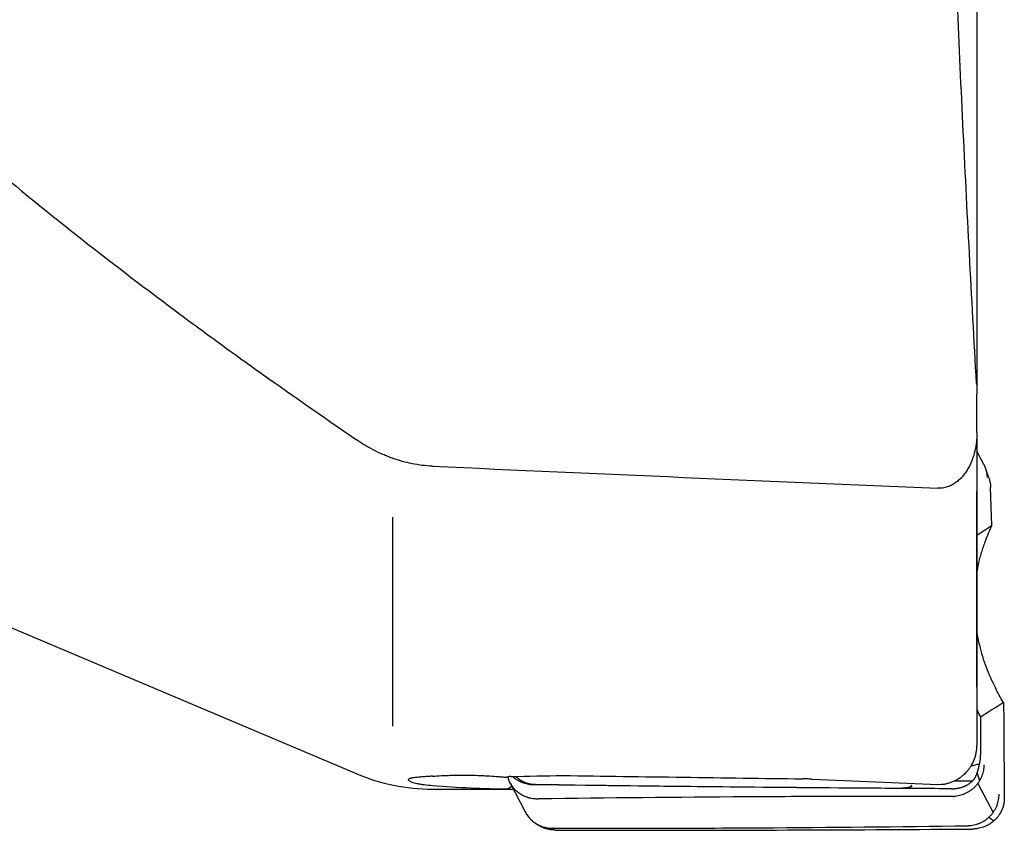
# Model space of a CAD drawing. Units: millimetres. Extents: x 230 to 341, y 210 to 380.
# Drawn here: x 299 to 325, y 239 to 260 of the extents above; entities that cross this region are included whole.
import ezdxf

# ---------------------------------------------------------------- set-up
doc = ezdxf.new("R2010")
doc.units = ezdxf.units.MM
doc.layers.add('1', color=4, linetype='Continuous')

msp = doc.modelspace()

# ---------------------------------------------------------------- linework, layer by layer
at = {"layer": '1'}
for p, q in [((323.876, 260.772), (323.876, 250.483)), ((323.876, 259.276), (323.876, 250.062)), ((323.876, 249.078), (323.876, 250.062)), ((286.514, 249.473), (308.043, 240.371)), ((323.876, 249.078), (323.876, 241.085)), ((324.057, 248.258), (323.876, 248.604)), ((324.255, 246.699), (324.227, 247.675)), ((323.876, 242.581), (323.876, 247.573)), ((308.976, 241.58), (308.976, 246.916)), ((323.965, 241.819), (323.971, 240.843)), ((324.564, 241.602), (324.575, 239.75)), ((323.88, 240.38), (323.943, 240.187)), ((311.966, 240.137), (312.355, 239.392)), ((309.99, 239.976), (312.05, 239.976)), ((312.016, 240.041), (311.922, 239.979)), ((323.898, 240.12), (324.287, 239.375)), ((324.18, 239.256), (324.308, 239.162))]:
    msp.add_line(p, q, dxfattribs=at)
msp.add_arc((309.99, 244.976), 5, 247.082, 270, dxfattribs=at)
for centre, major_axis, ratio, start_param, end_param in [((1023.042, 288.868), (-935.398, -13.444), 0.050253, 0.703216, 0.724243), ((183.258, 141.652), (-159.341, -116.068), 0.021228, 3.610928, 3.616002), ((328.723, 244.551), (-1.812, -4.762), 0.972815, 4.63019, 4.716374), ((473.817, 347.188), (-169.288, -116.427), 0.020442, 0.47002, 0.47741), ((328.354, 244.291), (-1.812, -4.762), 0.972815, 5.535614, 5.575202), ((172.331, 288.877), (-324.987, 16.144), 0.142033, 2.022036, 2.026538), ((-486.407, 288.868), (-891.125, 46.147), 0.018124, 2.685626, 2.701437), ((108.838, 288.868), (-235.567, 45.981), 0.070546, 2.692793, 2.724295), ((304.371, 288.868), (-17.785, 47.127), 0.731874, 2.810824, 2.861349), ((356.347, 288.868), (-45.857, -48.371), 0.155217, 0.135333, 0.144608)]:
    msp.add_ellipse(centre, major_axis=major_axis, ratio=ratio, start_param=start_param, end_param=end_param, dxfattribs=at)
for points, knots in [([(289.398, 265.482), (289.708, 265.059), (290.026, 264.645), (290.677, 263.83), (291.01, 263.43), (291.688, 262.641), (292.033, 262.254), (292.736, 261.489), (293.093, 261.112), (294.179, 259.997), (294.924, 259.274), (296.446, 257.859), (297.224, 257.168), (298.807, 255.812), (299.612, 255.148), (301.247, 253.842), (302.076, 253.201), (303.124, 252.411), (303.335, 252.254), (303.756, 251.94), (304.391, 251.472), (305.029, 251.01), (306.312, 250.092), (307.174, 249.49), (308.043, 248.895)], [0, 0, 0, 0, 0.0625, 0.0625, 0.125, 0.125, 0.1875, 0.1875, 0.25, 0.25, 0.375, 0.375, 0.5, 0.5, 0.625, 0.625, 0.75, 0.75, 0.78125, 0.78125, 0.8125, 0.875, 0.875, 1, 1, 1, 1]), ([(323.868, 250.328), (323.742, 252.536), (323.625, 254.745), (323.413, 259.163), (323.319, 261.373), (323.239, 263.583)], [0, 0, 0, 0, 0.5, 0.5, 1, 1, 1, 1]), ([(323.876, 249.078), (323.876, 249.039), (323.875, 249), (323.872, 248.941), (323.871, 248.921), (323.867, 248.881), (323.865, 248.862), (323.855, 248.763), (323.842, 248.685), (323.806, 248.531), (323.784, 248.455), (323.749, 248.362), (323.741, 248.344), (323.726, 248.307), (323.718, 248.288), (323.693, 248.234), (323.675, 248.198), (323.635, 248.128), (323.614, 248.094), (323.568, 248.028), (323.544, 247.996), (323.504, 247.949), (323.491, 247.934), (323.463, 247.905), (323.448, 247.89), (323.404, 247.849), (323.373, 247.823), (323.323, 247.787), (323.306, 247.776), (323.271, 247.754), (323.253, 247.744), (323.198, 247.716), (323.16, 247.7), (323.101, 247.681), (323.081, 247.675), (323.041, 247.666), (323.02, 247.662), (322.959, 247.654), (322.918, 247.652), (322.876, 247.653)], [0, 0, 0, 0, 0.0625, 0.0625, 0.09375, 0.09375, 0.125, 0.125, 0.25, 0.25, 0.375, 0.375, 0.40625, 0.40625, 0.4375, 0.4375, 0.5, 0.5, 0.5625, 0.5625, 0.625, 0.625, 0.65625, 0.65625, 0.6875, 0.6875, 0.75, 0.75, 0.78125, 0.78125, 0.8125, 0.8125, 0.875, 0.875, 0.90625, 0.90625, 0.9375, 0.9375, 1, 1, 1, 1]), ([(309.99, 248.216), (309.813, 248.223), (309.639, 248.245), (309.299, 248.314), (309.132, 248.36), (308.927, 248.434), (308.886, 248.449), (308.805, 248.481), (308.764, 248.498), (308.644, 248.55), (308.566, 248.588), (308.334, 248.708), (308.186, 248.797), (308.043, 248.895)], [0, 0, 0, 0, 0.25, 0.25, 0.5, 0.5, 0.5625, 0.5625, 0.625, 0.625, 0.75, 0.75, 1, 1, 1, 1]), ([(324.176, 247.932), (324.176, 247.932), (324.178, 247.926), (324.181, 247.916), (324.186, 247.902), (324.192, 247.885), (324.198, 247.864), (324.204, 247.842), (324.208, 247.825), (324.211, 247.812), (324.214, 247.799), (324.215, 247.79), (324.216, 247.786)], [0, 0, 0, 0, 0.007775, 0.117825, 0.217077, 0.294996, 0.483159, 0.646767, 0.739318, 0.82903, 0.915919, 1, 1, 1, 1]), ([(324.083, 246.295), (324.066, 246.248), (324.049, 246.201), (324.017, 246.106), (324.001, 246.059), (323.973, 245.963), (323.959, 245.914), (323.94, 245.841), (323.934, 245.817), (323.923, 245.768), (323.917, 245.744), (323.912, 245.72)], [0, 0, 0, 0, 0.25, 0.25, 0.5, 0.5, 0.75, 0.75, 0.875, 0.875, 1, 1, 1, 1]), ([(323.939, 243.647), (323.985, 243.457), (324.042, 243.271), (324.179, 242.91), (324.258, 242.735), (324.347, 242.564)], [0, 0, 0, 0, 0.5, 0.5, 1, 1, 1, 1]), ([(324.552, 242.189), (324.554, 242.141), (324.555, 242.092), (324.558, 241.994), (324.559, 241.944), (324.562, 241.797), (324.564, 241.699), (324.564, 241.602)], [0, 0, 0, 0, 0.25, 0.25, 0.5, 0.5, 1, 1, 1, 1]), ([(323.048, 240.105), (323.076, 240.11), (323.104, 240.116), (323.147, 240.127), (323.161, 240.131), (323.189, 240.14), (323.203, 240.145), (323.272, 240.17), (323.325, 240.195), (323.4, 240.238), (323.425, 240.254), (323.461, 240.279), (323.472, 240.288), (323.496, 240.306), (323.507, 240.315), (323.564, 240.362), (323.605, 240.403), (323.661, 240.469), (323.679, 240.492), (323.712, 240.54), (323.728, 240.565), (323.772, 240.64), (323.796, 240.692), (323.826, 240.774), (323.835, 240.801), (323.846, 240.843), (323.849, 240.857), (323.856, 240.885), (323.859, 240.9), (323.871, 240.97), (323.876, 241.027), (323.876, 241.085)], [0, 0, 0, 0, 0.0625, 0.0625, 0.09375, 0.09375, 0.125, 0.125, 0.25, 0.25, 0.3125, 0.3125, 0.34375, 0.34375, 0.375, 0.375, 0.5, 0.5, 0.5625, 0.5625, 0.625, 0.625, 0.75, 0.75, 0.8125, 0.8125, 0.84375, 0.84375, 0.875, 0.875, 1, 1, 1, 1]), ([(323.923, 240.527), (323.924, 240.529), (323.925, 240.533), (323.926, 240.54), (323.928, 240.548), (323.93, 240.556), (323.932, 240.565), (323.934, 240.574), (323.937, 240.586), (323.939, 240.599), (323.942, 240.613), (323.946, 240.63), (323.95, 240.652), (323.955, 240.674), (323.958, 240.691), (323.96, 240.705), (323.962, 240.718), (323.963, 240.727), (323.964, 240.731)], [0, 0, 0, 0, 0.034818, 0.07237, 0.112658, 0.155683, 0.201445, 0.249947, 0.296542, 0.374564, 0.444931, 0.500173, 0.633575, 0.749568, 0.815184, 0.878788, 0.940389, 1, 1, 1, 1]), ([(323.851, 240.311), (323.853, 240.316), (323.857, 240.325), (323.863, 240.338), (323.869, 240.352), (323.875, 240.366), (323.88, 240.38), (323.885, 240.394), (323.89, 240.408), (323.895, 240.422), (323.9, 240.437), (323.904, 240.452), (323.908, 240.466), (323.912, 240.481), (323.916, 240.496), (323.92, 240.512), (323.922, 240.522), (323.923, 240.527)], [0, 0, 0, 0, 0.0639, 0.128143, 0.19274, 0.257705, 0.32305, 0.388787, 0.454929, 0.521488, 0.588474, 0.655899, 0.723775, 0.792112, 0.860921, 0.930213, 1, 1, 1, 1]), ([(309.99, 240.306), (309.942, 240.302), (309.897, 240.299), (309.813, 240.293), (309.773, 240.29), (309.717, 240.286), (309.699, 240.284), (309.674, 240.282), (309.665, 240.281), (309.648, 240.28), (309.608, 240.276), (309.572, 240.273), (309.521, 240.267), (309.498, 240.264), (309.468, 240.259), (309.458, 240.257), (309.441, 240.253), (309.433, 240.251), (309.412, 240.246), (309.4, 240.242), (309.383, 240.233), (309.377, 240.229), (309.372, 240.221), (309.371, 240.219), (309.371, 240.214), (309.371, 240.211), (309.374, 240.203), (309.384, 240.192), (309.403, 240.181), (309.422, 240.172), (309.429, 240.169), (309.444, 240.163), (309.452, 240.16), (309.495, 240.144), (309.54, 240.132), (309.619, 240.115), (309.648, 240.11), (309.694, 240.102), (309.71, 240.099), (309.744, 240.095), (309.761, 240.092), (309.778, 240.09)], [0, 0, 0, 0, 0.0625, 0.0625, 0.125, 0.125, 0.15625, 0.15625, 0.171875, 0.171875, 0.1875, 0.25, 0.25, 0.3125, 0.3125, 0.34375, 0.34375, 0.375, 0.375, 0.4375, 0.4375, 0.5, 0.5, 0.53125, 0.53125, 0.5625, 0.5625, 0.625, 0.6875, 0.6875, 0.71875, 0.71875, 0.75, 0.75, 0.875, 0.875, 0.9375, 0.9375, 0.96875, 0.96875, 1, 1, 1, 1]), ([(309.99, 240.306), (310.061, 240.311), (310.136, 240.316), (310.253, 240.322), (310.293, 240.323), (310.354, 240.326), (310.375, 240.326), (310.416, 240.327), (310.437, 240.328), (310.541, 240.331), (310.625, 240.332), (310.752, 240.332), (310.795, 240.332), (310.859, 240.332), (310.88, 240.331), (310.922, 240.331), (310.944, 240.33), (311.049, 240.329), (311.131, 240.326), (311.252, 240.322), (311.292, 240.32), (311.371, 240.316), (311.41, 240.314), (311.524, 240.307), (311.597, 240.302), (311.701, 240.294), (311.735, 240.291), (311.785, 240.287), (311.801, 240.285), (311.834, 240.282), (311.85, 240.281), (311.865, 240.279)], [0, 0, 0, 0, 0.125, 0.125, 0.1875, 0.1875, 0.21875, 0.21875, 0.25, 0.25, 0.375, 0.375, 0.4375, 0.4375, 0.46875, 0.46875, 0.5, 0.5, 0.625, 0.625, 0.6875, 0.6875, 0.75, 0.75, 0.875, 0.875, 0.9375, 0.9375, 0.96875, 0.96875, 1, 1, 1, 1]), ([(312.028, 240.297), (312.04, 240.287), (312.077, 240.257), (312.141, 240.213), (312.223, 240.169), (312.301, 240.138), (312.373, 240.116), (312.429, 240.103), (312.475, 240.096), (312.504, 240.093), (312.53, 240.091), (312.553, 240.089), (312.569, 240.089), (312.578, 240.089)], [0, 0, 0, 0, 0.076648, 0.237075, 0.391075, 0.538316, 0.6558, 0.769162, 0.827309, 0.884193, 0.919297, 0.957901, 1, 1, 1, 1]), ([(312.118, 240.297), (312.119, 240.296), (312.12, 240.294), (312.122, 240.292), (312.131, 240.284), (312.14, 240.276), (312.148, 240.268), (312.151, 240.266), (312.153, 240.264), (312.158, 240.26), (312.166, 240.253), (312.173, 240.247), (312.177, 240.244), (312.182, 240.24), (312.189, 240.235), (312.198, 240.228), (312.205, 240.223), (312.215, 240.216), (312.224, 240.21), (312.232, 240.205), (312.234, 240.204), (312.237, 240.202), (312.245, 240.197), (312.254, 240.191), (312.264, 240.186), (312.272, 240.181), (312.283, 240.176), (312.293, 240.17), (312.301, 240.166), (312.31, 240.162), (312.318, 240.158), (312.327, 240.155), (312.339, 240.149), (312.352, 240.144), (312.365, 240.139), (312.374, 240.136), (312.384, 240.133), (312.393, 240.13), (312.398, 240.128), (312.404, 240.127), (312.413, 240.124), (312.422, 240.121), (312.429, 240.12), (312.432, 240.119), (312.435, 240.118), (312.444, 240.116), (312.454, 240.114), (312.463, 240.112), (312.466, 240.111), (312.467, 240.111), (312.47, 240.11), (312.478, 240.109), (312.488, 240.107), (312.497, 240.106), (312.5, 240.105), (312.503, 240.105), (312.51, 240.104), (312.52, 240.103), (312.529, 240.102), (312.535, 240.101), (312.54, 240.1), (312.55, 240.1), (312.56, 240.099), (312.569, 240.099), (312.576, 240.098), (312.583, 240.098), (312.59, 240.098), (312.597, 240.098), (312.602, 240.098), (312.606, 240.098), (312.607, 240.098), (312.609, 240.098), (312.612, 240.098), (312.62, 240.097), (312.629, 240.097), (312.637, 240.097), (312.642, 240.097), (312.649, 240.097), (312.659, 240.097), (312.67, 240.097), (312.677, 240.097), (312.681, 240.097), (312.692, 240.096), (312.703, 240.096), (312.715, 240.096), (312.726, 240.096), (312.74, 240.096), (312.756, 240.096), (312.77, 240.095), (312.784, 240.095), (312.798, 240.095), (312.812, 240.095), (312.83, 240.094), (312.849, 240.094), (312.867, 240.094), (312.881, 240.094), (312.895, 240.094), (312.914, 240.093), (312.937, 240.093), (312.964, 240.093), (312.992, 240.092), (313.02, 240.092), (313.048, 240.091), (313.075, 240.091), (313.103, 240.091), (313.131, 240.09), (313.159, 240.09), (313.186, 240.089), (313.214, 240.089), (313.242, 240.089), (313.27, 240.088), (313.297, 240.088), (313.325, 240.088), (313.343, 240.087), (313.353, 240.087)], [0, 0, 0, 0, 0.002395, 0.005091, 0.007787, 0.029357, 0.033401, 0.034749, 0.036097, 0.040142, 0.050927, 0.059015, 0.061712, 0.064408, 0.072497, 0.083281, 0.088674, 0.094066, 0.110244, 0.114288, 0.115636, 0.116984, 0.121029, 0.137206, 0.142599, 0.147991, 0.158776, 0.169561, 0.174953, 0.180346, 0.191131, 0.196523, 0.201916, 0.223485, 0.228878, 0.23427, 0.245055, 0.253144, 0.25584, 0.258536, 0.266625, 0.27741, 0.281454, 0.282803, 0.284151, 0.288195, 0.304372, 0.308417, 0.309765, 0.311113, 0.312124, 0.315157, 0.331335, 0.335379, 0.336727, 0.338075, 0.34212, 0.352905, 0.360993, 0.363689, 0.366386, 0.374474, 0.385259, 0.390652, 0.396044, 0.401437, 0.406829, 0.412222, 0.417614, 0.419636, 0.42031, 0.420984, 0.423007, 0.428399, 0.439184, 0.444576, 0.447273, 0.449969, 0.460754, 0.471539, 0.474235, 0.476931, 0.482324, 0.498501, 0.503893, 0.509286, 0.525463, 0.536248, 0.547033, 0.557818, 0.568603, 0.579388, 0.590173, 0.611743, 0.622528, 0.633313, 0.644098, 0.654882, 0.676452, 0.698022, 0.719592, 0.741162, 0.762732, 0.784302, 0.805871, 0.827441, 0.849011, 0.870581, 0.892151, 0.913721, 0.93529, 0.95686, 0.97843, 1, 1, 1, 1]), ([(319.669, 240.231), (319.63, 240.232), (319.59, 240.234), (319.509, 240.237), (319.467, 240.237), (319.424, 240.238)], [0, 0, 0, 0, 0.5, 0.5, 1, 1, 1, 1]), ([(323.527, 240.036), (323.532, 240.038), (323.54, 240.041), (323.553, 240.046), (323.566, 240.051), (323.578, 240.057), (323.59, 240.062), (323.602, 240.068), (323.614, 240.074), (323.63, 240.083), (323.65, 240.094), (323.673, 240.109), (323.695, 240.125), (323.714, 240.14), (323.73, 240.153), (323.742, 240.164), (323.755, 240.176), (323.766, 240.188), (323.777, 240.2), (323.788, 240.212), (323.798, 240.225), (323.807, 240.237), (323.816, 240.249), (323.824, 240.262), (323.832, 240.274), (323.839, 240.287), (323.845, 240.299), (323.849, 240.307), (323.851, 240.311)], [0, 0, 0, 0, 0.031824, 0.06342, 0.094799, 0.125969, 0.156941, 0.187723, 0.218326, 0.24876, 0.313094, 0.375882, 0.437238, 0.497286, 0.536776, 0.575508, 0.613526, 0.650879, 0.687616, 0.72379, 0.759457, 0.794673, 0.8295, 0.863998, 0.898231, 0.932265, 0.966165, 1, 1, 1, 1]), ([(313.347, 240.078), (313.219, 240.08), (313.09, 240.082), (312.834, 240.085), (312.706, 240.087), (312.578, 240.089)], [0, 0, 0, 0, 0.5, 0.5, 1, 1, 1, 1]), ([(322.141, 240.018), (322.127, 240.014), (322.113, 240.011), (322.084, 240.007), (322.07, 240.005), (322.026, 240.002), (321.997, 240.001), (321.967, 240.001)], [0, 0, 0, 0, 0.25, 0.25, 0.5, 0.5, 1, 1, 1, 1]), ([(322.141, 240.018), (322.159, 240.023), (322.177, 240.03), (322.207, 240.051), (322.219, 240.068), (322.22, 240.087), (322.22, 240.088), (322.22, 240.089)], [0, 0, 0, 0, 0.482639, 0.482639, 0.97162, 0.97162, 1, 1, 1, 1]), ([(322.876, 240.098), (322.908, 240.097), (322.938, 240.097), (322.995, 240.099), (323.022, 240.102), (323.048, 240.105)], [0, 0, 0, 0, 0.5, 0.5, 1, 1, 1, 1]), ([(323.226, 239.985), (323.23, 239.985), (323.24, 239.985), (323.254, 239.985), (323.268, 239.986), (323.282, 239.986), (323.296, 239.987), (323.31, 239.988), (323.324, 239.99), (323.338, 239.991), (323.352, 239.993), (323.366, 239.995), (323.383, 239.998), (323.405, 240.002), (323.43, 240.007), (323.455, 240.013), (323.479, 240.02), (323.504, 240.028), (323.519, 240.034), (323.527, 240.036)], [0, 0, 0, 0, 0.045481, 0.090908, 0.136295, 0.181654, 0.226998, 0.27234, 0.317693, 0.363071, 0.408486, 0.45395, 0.499477, 0.582978, 0.666339, 0.749642, 0.832966, 0.916392, 1, 1, 1, 1]), ([(323.27, 239.788), (322.391, 239.789), (321.512, 239.79), (319.752, 239.786), (318.872, 239.783), (316.228, 239.767), (314.464, 239.749), (312.7, 239.724)], [0, 0, 0, 0, 0.25, 0.25, 0.5, 0.5, 1, 1, 1, 1]), ([(323.27, 239.788), (323.272, 239.788), (323.275, 239.788), (323.28, 239.788), (323.285, 239.788), (323.288, 239.788), (323.289, 239.788)], [0, 0, 0, 0, 0.252291, 0.502656, 0.751691, 1, 1, 1, 1]), ([(324.558, 239.581), (324.557, 239.576), (324.555, 239.567), (324.551, 239.554), (324.548, 239.541), (324.544, 239.527), (324.54, 239.514), (324.536, 239.502), (324.531, 239.489), (324.527, 239.477), (324.522, 239.464), (324.517, 239.452), (324.512, 239.44), (324.507, 239.429), (324.502, 239.417), (324.496, 239.406), (324.491, 239.395), (324.485, 239.384), (324.479, 239.373), (324.473, 239.363), (324.467, 239.352), (324.461, 239.342), (324.444, 239.316), (324.416, 239.276), (324.372, 239.224), (324.325, 239.176), (324.267, 239.127), (324.198, 239.079), (324.117, 239.036), (324.041, 239.004), (323.969, 238.983), (323.913, 238.97), (323.868, 238.964), (323.839, 238.96), (323.813, 238.958), (323.79, 238.957), (323.774, 238.957), (323.765, 238.957)], [0, 0, 0, 0, 0.012853, 0.025615, 0.038287, 0.050868, 0.063356, 0.075752, 0.088055, 0.100263, 0.112377, 0.124395, 0.136316, 0.148141, 0.159868, 0.171497, 0.183027, 0.194458, 0.205788, 0.217019, 0.228148, 0.239175, 0.2501, 0.313434, 0.376279, 0.438574, 0.500265, 0.587091, 0.670438, 0.750128, 0.813713, 0.875066, 0.906536, 0.937323, 0.956322, 0.977215, 1, 1, 1, 1]), ([(312.816, 238.991), (312.811, 238.992), (312.803, 238.996), (312.79, 239.001), (312.777, 239.007), (312.764, 239.013), (312.752, 239.019), (312.74, 239.025), (312.728, 239.031), (312.711, 239.04), (312.691, 239.052), (312.667, 239.067), (312.646, 239.082), (312.632, 239.092), (312.625, 239.097)], [0, 0, 0, 0, 0.064659, 0.128857, 0.192611, 0.255942, 0.318868, 0.381409, 0.443585, 0.505417, 0.636121, 0.763687, 0.88835, 1, 1, 1, 1]), ([(313.12, 238.932), (313.115, 238.932), (313.105, 238.932), (313.091, 238.933), (313.077, 238.933), (313.063, 238.934), (313.049, 238.935), (313.035, 238.937), (313.021, 238.938), (313.007, 238.94), (312.993, 238.942), (312.979, 238.945), (312.961, 238.948), (312.94, 238.952), (312.914, 238.958), (312.889, 238.965), (312.865, 238.973), (312.84, 238.981), (312.824, 238.988), (312.816, 238.991)], [0, 0, 0, 0, 0.045481, 0.090908, 0.136295, 0.181654, 0.226998, 0.27234, 0.317693, 0.363071, 0.408485, 0.45395, 0.499477, 0.582978, 0.666339, 0.749642, 0.832966, 0.916392, 1, 1, 1, 1]), ([(313.078, 238.978), (313.076, 238.978), (313.073, 238.978), (313.068, 238.978), (313.063, 238.978), (313.06, 238.978), (313.058, 238.978)], [0, 0, 0, 0, 0.252291, 0.502656, 0.751691, 1, 1, 1, 1]), ([(313.078, 238.978), (313.956, 238.977), (314.836, 238.976), (316.595, 238.98), (317.476, 238.983), (320.12, 238.999), (321.883, 239.017), (323.648, 239.042)], [0, 0, 0, 0, 0.25, 0.25, 0.5, 0.5, 1, 1, 1, 1]), ([(322.996, 238.951), (323.125, 238.952), (323.253, 238.953), (323.509, 238.955), (323.637, 238.956), (323.765, 238.957)], [0, 0, 0, 0, 0.5, 0.5, 1, 1, 1, 1])]:
    msp.add_open_spline(points, degree=3, knots=knots, dxfattribs=at)
for points, degree in [([(323.868, 250.328), (323.874, 250.239), (323.876, 250.151), (323.876, 250.062)], 3), ([(324.176, 247.931), (324.097, 248.168)], 1), ([(324.216, 247.786), (324.225, 247.731), (324.227, 247.675)], 2), ([(323.912, 245.72), (323.896, 245.647), (323.883, 245.574), (323.87, 245.501)], 3), ([(323.868, 243.999), (323.887, 243.881), (323.91, 243.764), (323.939, 243.647)], 3), ([(324.552, 242.189), (324.478, 242.314), (324.41, 242.439), (324.347, 242.564)], 3), ([(323.964, 240.731), (323.971, 240.786), (323.971, 240.843)], 2), ([(323.726, 240.568), (323.799, 240.586), (323.872, 240.604), (323.944, 240.622)], 3), ([(311.989, 240.298), (311.943, 240.292), (311.902, 240.286), (311.865, 240.279)], 3), ([(311.907, 240.285), (311.928, 240.222)], 1), ([(323.758, 240.18), (323.603, 240.18), (323.448, 240.181), (323.293, 240.182)], 3), ([(309.778, 240.09), (309.849, 240.081), (309.919, 240.074), (309.99, 240.068)], 3), ([(322.386, 239.989), (319.373, 240.007), (316.36, 240.037), (313.347, 240.078)], 3), ([(313.359, 240.078), (313.357, 240.081), (313.355, 240.084), (313.353, 240.087)], 3), ([(313.353, 240.087), (316.225, 240.048), (319.096, 240.019), (321.967, 240.001)], 3), ([(322.219, 240.043), (322.193, 240.034), (322.167, 240.025), (322.141, 240.018)], 3), ([(323.226, 239.985), (322.946, 239.986), (322.666, 239.988), (322.386, 239.989)], 3), ([(312.7, 239.724), (312.694, 239.724), (312.688, 239.723)], 2), ([(324.575, 239.75), (324.576, 239.707), (324.567, 239.623), (324.558, 239.581)], 2), ([(312.575, 239.134), (312.625, 239.097)], 1), ([(313.12, 238.932), (313.4, 238.931), (313.68, 238.931), (313.96, 238.93)], 3), ([(313.96, 238.93), (316.972, 238.924), (319.984, 238.931), (322.996, 238.951)], 3), ([(323.648, 239.042), (323.654, 239.042), (323.659, 239.043)], 2)]:
    msp.add_open_spline(points, degree=degree, dxfattribs=at)
for points, weights in [([(324.144, 247.926), (324.139, 248.102), (324.057, 248.258)], [1, 0.915159584782, 0.880129711355]), ([(324.053, 240.592), (324.057, 239.835), (323.289, 239.788)], [1, 0.715970480491, 0.990208856085]), ([(312.688, 239.723), (312.121, 239.703), (311.927, 240.225)], [1, 0.773361309624, 0.902176940944]), ([(323.659, 239.043), (324.446, 239.071), (324.442, 239.847)], [1, 0.710989047874, 1]), ([(312.355, 239.393), (312.575, 238.972), (313.058, 238.978)], [0.880129595545, 0.797886388931, 0.990208856077])]:
    msp.add_rational_spline(points, weights, degree=2, dxfattribs=at)

doc.saveas('drawing.dxf')
